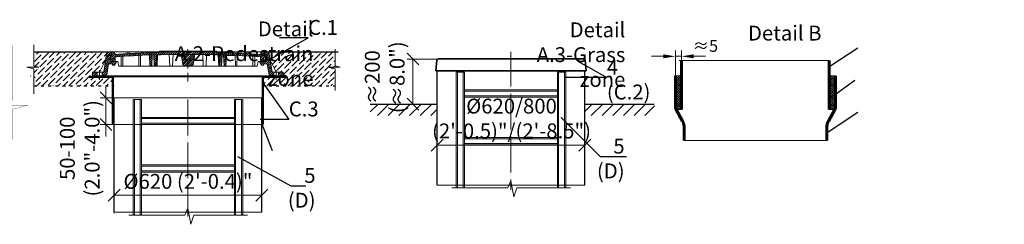
# Model space of a CAD drawing. Units: millimetres. Extents: x -3223 to 89305, y -36222 to 683.
# Drawn here: x 80415 to 84549, y -258 to 601 of the extents above; entities that cross this region are included whole.
import ezdxf
from ezdxf import colors
from ezdxf.entities.mleader import LeaderData, LeaderLine
from ezdxf.math import Vec2, Vec3

# ---------------------------------------------------------------- set-up
doc = ezdxf.new("R2010")
doc.units = ezdxf.units.MM
for name, pattern in [('ACAD_ISO03W100', [30, 12, -18]), ('ACAD_ISO10W100', [18, 12, -3, 0, -3]), ('CENTERX2', [101.6, 63.5, -12.7, 12.7, -12.7])]:
    doc.linetypes.add(name, pattern=pattern)
doc.layers.add('Бозовая комплектация', color=7, linetype='Continuous', lineweight=40)
doc.layers.add('К1', color=19, linetype='Continuous')
doc.layers.add('Т-РАМКА-ШТАМП', color=7, linetype='Continuous')
doc.styles.add('ГОСТ', font='isocpeur.ttf', dxfattribs={"width": 0.95, "oblique": 15})
doc.linetypes.add('зигзаг', pattern='A,0.00254,-5.08,[131,ltypeshp.shx,S=5.08,R=0,X=-5.08,Y=0],-10.16,[131,ltypeshp.shx,S=5.08,R=180,X=5.08,Y=0],-5.08', length=20.32254)
doc.dimstyles.new('ГОСТ', dxfattribs={"dimtxt": 2.5, "dimasz": 2, "dimexe": 1, "dimexo": 0, "dimgap": 0.5, "dimtad": 1, "dimdec": 0, "dimtxsty": 'ГОСТ', "dimcen": -2.5, "dimclrd": 7, "dimclre": 7, "dimclrt": 7, "dimadec": 0, "dimazin": 0, "dimtfac": 1, "dimtdec": 0, "dimtmove": 1, "dimatfit": 3, "dimldrblk": 'DOT', "dimfxl": 1, "dimtfill": 1, "dimlwd": 15, "dimlwe": 15, "dimarcsym": 1})
pattern_1 = [(45, (-133142.096, 18675.0124), (-4.49012806, 4.49012806), [])]
pattern_2 = [(45, (-133142.096, 18816.469), (-4.49012806, 4.49012806), [])]

# ---------------------------------------------------------------- blocks, each defined once
blk = doc.blocks.new('_Dot')
at = {"color": 0, "linetype": 'ByBlock', "lineweight": -2}
blk.add_line((-0.5, 0), (-1, 0), dxfattribs=at)
at = {"color": 0, "linetype": 'ByBlock', "const_width": 0.5}
blk.add_lwpolyline([(-0.25, 0, 1), (0.25, 0, 1)], format="xyb", close=True, dxfattribs=at)
blk = doc.blocks.new('A$C3D6C2CD6')
at = {"layer": 'К1', "linetype": 'Continuous', "lineweight": 20, "true_color": 0x636466}
h = blk.add_hatch(dxfattribs=at)
h.set_pattern_fill('ANSI31', color=251, scale=2, style=0)
h.set_pattern_definition(pattern_1)
h.paths.add_polyline_path([(400, 123.6), (278.4, 123.6), (277.6, 122, 0.003026), (223.2, 120.2), (222, 123.6), (216, 123.6), (214.7, 119.8, 0.003358), (154.4, 116.9), (152, 123.6), (146, 123.6), (143.4, 116.3, 0.002647), (96, 113.3), (89, 123.6), (77.5, 123.6), (82.5, 83.6), (94, 83.6), (95.1, 103.3, -0.017001), (400, 113.7)])
h.paths.add_polyline_path([(400, 126.6), (280, 126.6), (278.4, 123.6), (400, 123.6)])
h.paths.add_polyline_path([(520, 126.6), (400, 126.6), (400, 123.6), (521.6, 123.6)])
h.paths.add_polyline_path([(585.3, 119.8), (584, 123.6), (578, 123.6), (576.8, 120.2, 0.003026), (522.4, 122), (521.6, 123.6), (400, 123.6), (400, 113.7, -0.017001), (704.9, 103.3), (706, 83.6), (717.5, 83.6), (722.5, 123.6), (711, 123.6), (704, 113.3, 0.002647), (656.6, 116.3), (654, 123.6), (648, 123.6), (645.6, 116.9, 0.003358)])
h = blk.add_hatch(dxfattribs=at)
h.set_pattern_fill('ANSI31', color=251, scale=2, style=0)
h.set_pattern_definition(pattern_2)
h.paths.add_polyline_path([(76.4, 83.6), (73.1, 123.6), (70, 123.6), (60, 123.6), (46.3, 38.6), (39.4, 38.6), (39.4, 23.6), (54.6, 23.6, 0.36798), (59.5, 27.8), (66.9, 73.6), (83, 73.6), (83, 68.6), (93, 68.6), (100, 83.6)])
h.paths.add_polyline_path([(0, 38.6), (0, 23.6), (19.4, 23.6), (19.4, 38.6)])
h = blk.add_hatch(dxfattribs=at)
h.set_pattern_fill('ANSI31', color=251, scale=2, style=0)
h.set_pattern_definition(pattern_1)
h.paths.add_polyline_path([(250.1, 111.2, 0.000666), (238.2, 110.7), (240.2, 63.6), (248.2, 63.6)])
h = blk.add_hatch(dxfattribs=at)
h.set_pattern_fill('ANSI31', color=251, scale=2, style=0)
h.set_pattern_definition(pattern_1)
h.paths.add_polyline_path([(258.8, 63.6), (266.8, 63.6), (268.8, 111.7, 0.000669), (256.8, 111.4)])
h = blk.add_hatch(dxfattribs=at)
h.set_pattern_fill('ANSI31', color=251, scale=2, style=0)
h.set_pattern_definition(pattern_1)
h.paths.add_polyline_path([(380, 63.6), (400, 63.6), (400, 113.7, 0.001578), (371.7, 113.6)])
h.paths.add_polyline_path([(428.3, 113.6, 0.001578), (400, 113.7), (400, 63.6), (420, 63.6)])
h = blk.add_hatch(dxfattribs=at)
h.set_pattern_fill('ANSI31', color=251, scale=2, style=0)
h.set_pattern_definition(pattern_1)
h.paths.add_polyline_path([(543.2, 111.4, 0.000669), (531.2, 111.7), (533.2, 63.6), (541.2, 63.6)])
h = blk.add_hatch(dxfattribs=at)
h.set_pattern_fill('ANSI31', color=251, scale=2, style=0)
h.set_pattern_definition(pattern_1)
h.paths.add_polyline_path([(551.8, 63.6), (559.8, 63.6), (561.8, 110.7, 0.000666), (549.9, 111.2)])
h = blk.add_hatch(dxfattribs=at)
h.set_pattern_fill('ANSI31', color=251, scale=2, style=0)
h.set_pattern_definition(pattern_2)
h.paths.add_polyline_path([(740, 123.6), (726.9, 123.6), (723.6, 83.6), (700, 83.6), (707, 68.6), (717, 68.6), (717, 73.6), (733.1, 73.6), (740.5, 27.8, 0.36798), (745.4, 23.6), (760.6, 23.6), (760.6, 38.6), (753.7, 38.6)])
h.paths.add_polyline_path([(800, 23.6), (800, 38.6), (780.6, 38.6), (780.6, 23.6)])
at = {"layer": 'К1', "color": 251, "linetype": 'ACAD_ISO10W100', "lineweight": 20, "ltscale": 3, "true_color": 0x636466}
blk.add_line((400, 0), (400, 134.8), dxfattribs=at)
at = {"layer": 'К1', "color": 251, "linetype": 'Continuous', "lineweight": 20, "true_color": 0x636466}
for p, q in [((70, 123.6), (730, 123.6)), ((711, 123.6), (89, 123.6)), ((29.4, 47.7), (29.4, 6.7)), ((770.6, 47.7), (770.6, 6.7)), ((54.6, 23.6), (745.4, 23.6))]:
    blk.add_line(p, q, dxfattribs=at)
at = {"layer": 'Т-РАМКА-ШТАМП', "color": 251, "lineweight": 20, "true_color": 0x636466}
for p, q in [((280, 126.6), (277.6, 122)), ((280, 126.6), (520, 126.6)), ((520, 126.6), (522.4, 122)), ((54.3, 88.6), (29.4, 38.6)), ((46.3, 38.6), (60, 123.6)), ((73.1, 123.6), (60, 123.6)), ((76.4, 83.6), (73.1, 123.6)), ((100, 83.6), (76.4, 83.6)), ((89, 123.6), (77.5, 123.6)), ((77.5, 123.6), (82.5, 83.6)), ((82.5, 83.6), (105, 83.6)), ((96, 113.3), (89, 123.6)), ((100, 83.6), (93, 68.6)), ((94, 83.6), (95.1, 103.3)), ((110, 63.6), (105, 83.6)), ((119, 63.6), (119, 104.8)), ((127, 63.6), (127, 105.3)), ((143.4, 116.3), (146, 123.6)), ((146, 123.6), (152, 123.6)), ((154.4, 116.9), (152, 123.6)), ((194.3, 63.6), (193.2, 108.9)), ((200.3, 63.6), (201.5, 109.3)), ((214.7, 119.8), (216, 123.6)), ((216, 123.6), (222, 123.6)), ((223.2, 120.2), (222, 123.6)), ((240.2, 63.6), (238.2, 110.7)), ((248.2, 63.6), (250.1, 111.2)), ((258.8, 63.6), (256.8, 111.4)), ((266.8, 63.6), (268.8, 111.7)), ((270.8, 63.6), (272.8, 111.9)), ((323.8, 63.6), (321.7, 113)), ((335.8, 63.6), (337.8, 112.9)), ((380, 63.6), (371.7, 113.6)), ((420, 63.6), (428.3, 113.6)), ((464.2, 63.6), (462.2, 112.9)), ((476.2, 63.6), (478.3, 113)), ((529.2, 63.6), (527.2, 111.9)), ((533.2, 63.6), (531.2, 111.7)), ((541.2, 63.6), (543.2, 111.4)), ((551.8, 63.6), (549.9, 111.2)), ((559.8, 63.6), (561.8, 110.7)), ((576.8, 120.2), (578, 123.6)), ((584, 123.6), (578, 123.6)), ((585.3, 119.8), (584, 123.6)), ((599.7, 63.6), (598.5, 109.3)), ((605.7, 63.6), (606.8, 108.9)), ((645.6, 116.9), (648, 123.6)), ((654, 123.6), (648, 123.6)), ((656.6, 116.3), (654, 123.6)), ((673, 63.6), (673, 105.3)), ((681, 63.6), (681, 104.8)), ((690, 63.6), (695, 83.6)), ((717.5, 83.6), (695, 83.6)), ((700, 83.6), (723.6, 83.6)), ((700, 83.6), (707, 68.6)), ((704, 113.3), (711, 123.6)), ((706, 83.6), (704.9, 103.3)), ((722.5, 123.6), (711, 123.6)), ((722.5, 123.6), (717.5, 83.6)), ((723.6, 83.6), (726.9, 123.6)), ((726.9, 123.6), (740, 123.6)), ((753.7, 38.6), (740, 123.6)), ((745.7, 88.6), (770.6, 38.6)), ((59.5, 27.8), (66.9, 73.6)), ((83, 73.6), (66.9, 73.6)), ((83, 68.6), (83, 73.6)), ((83, 68.6), (93, 68.6)), ((110, 63.6), (690, 63.6)), ((127, 63.6), (119, 63.6)), ((200.3, 63.6), (194.3, 63.6)), ((248.2, 63.6), (240.2, 63.6)), ((270.8, 63.6), (258.8, 63.6)), ((380, 63.6), (420, 63.6)), ((464.2, 63.6), (476.2, 63.6)), ((529.2, 63.6), (541.2, 63.6)), ((551.8, 63.6), (559.8, 63.6)), ((599.7, 63.6), (605.7, 63.6)), ((673, 63.6), (681, 63.6)), ((717, 68.6), (707, 68.6)), ((717, 68.6), (717, 73.6)), ((717, 73.6), (733.1, 73.6)), ((740.5, 27.8), (733.1, 73.6)), ((46.3, 38.6), (0, 38.6)), ((0, 38.6), (0, 23.6)), ((54.6, 23.6), (0, 23.6)), ((19.4, 38.6), (19.4, 23.6)), ((39.4, 38.6), (39.4, 23.6)), ((745.4, 23.6), (800, 23.6)), ((753.7, 38.6), (800, 38.6)), ((760.6, 38.6), (760.6, 23.6)), ((780.6, 38.6), (780.6, 23.6)), ((800, 38.6), (800, 23.6))]:
    blk.add_line(p, q, dxfattribs=at)
for centre, radius, start, end in [((400, -4374.2), 4487.8, 86.1041, 93.8959), ((400, -4368.9), 4492.5, 93.274, 93.8805), ((400, -4368.9), 4492.5, 92.3643, 93.134), ((400, -4368.9), 4492.5, 91.5615, 92.2549), ((400, -4368.9), 4492.5, 87.7451, 88.4385), ((400, -4368.9), 4492.5, 86.866, 87.6357), ((400, -4368.9), 4492.5, 86.1195, 86.726), ((54.6, 28.6), 5, 270, 350.8104), ((745.4, 28.6), 5, 189.1896, 270)]:
    blk.add_arc(centre, radius, start, end, dxfattribs=at)
blk = doc.blocks.new('A$C67275D4F')
at = {"layer": 'К1', "color": 251, "linetype": 'Continuous', "lineweight": 50, "true_color": 0x636466}
for p, q in [((0, 200), (100, 200)), ((730, 200), (830, 200)), ((730, 200), (730, 185))]:
    blk.add_line(p, q, dxfattribs=at)
at = {"layer": 'К1', "color": 251, "linetype": 'Continuous', "lineweight": 15, "true_color": 0x636466}
for p, q in [((100, 200), (730, 200)), ((100, 0), (730, 0))]:
    blk.add_line(p, q, dxfattribs=at)
at = {"layer": 'Т-РАМКА-ШТАМП', "color": 251, "lineweight": 50, "true_color": 0x636466}
for p, q in [((100, 200), (100, 0)), ((100, 200), (100, 0)), ((730, 200), (730, 0)), ((730, 200), (730, 0))]:
    blk.add_line(p, q, dxfattribs=at)
blk = doc.blocks.new('_Oblique')
at = {"color": 0, "linetype": 'ByBlock', "lineweight": -2}
blk.add_line((-0.5, -0.5), (0.5, 0.5), dxfattribs=at)
blk = doc.blocks.new('*D45')
at = {"color": 7, "linetype": 'Continuous', "lineweight": 15, "transparency": 16777216}
for p, q in [((80811.5, -211.4), (80811.5, -110.8)), ((81431.5, -184.3), (81431.5, -110.8)), ((80811.5, -135.8), (81431.5, -135.8))]:
    blk.add_line(p, q, dxfattribs=at)
at = {"layer": 'Defpoints', "color": 0, "linetype": 'Continuous', "lineweight": 15, "transparency": 16777216}
for p in [(81431.5, -135.8), (81431.5, -184.3), (80811.5, -211.4)]:
    blk.add_point(p, dxfattribs=at)
at = {"color": 7, "linetype": 'Continuous', "lineweight": 15, "transparency": 16777216, "xscale": 50, "yscale": 50, "zscale": 50, "rotation": 180}
blk.add_blockref('_Oblique', (80811.5, -135.8), dxfattribs=at)
at = {"color": 7, "linetype": 'Continuous', "lineweight": 15, "transparency": 16777216, "xscale": 50, "yscale": 50, "zscale": 50}
blk.add_blockref('_Oblique', (81431.5, -135.8), dxfattribs=at)
at = {"color": 7, "linetype": 'Continuous', "lineweight": 15, "transparency": 16777216, "insert": (81121.5, -85.8), "char_height": 62.5, "attachment_point": 5, "style": 'ГОСТ', "bg_fill": 3, "box_fill_scale": 1.1, "bg_fill_color": 256, "bg_fill_true_color": 13158600, "bg_fill_transparency": 0}
blk.add_mtext('%%C620 (2\'-0.4)"', dxfattribs=at)
blk = doc.blocks.new('*D46')
at = {"color": 7, "linetype": 'Continuous', "lineweight": 15, "transparency": 16777216}
for p, q in [((80777.5, 272.9), (80777.5, 322.9)), ((80836.4, 272.9), (80752.5, 272.9)), ((80836.4, 161.2), (80752.5, 161.2)), ((80777.5, 161.2), (80777.5, 111.2))]:
    blk.add_line(p, q, dxfattribs=at)
at = {"layer": 'Defpoints', "color": 0, "linetype": 'Continuous', "lineweight": 15, "transparency": 16777216}
for p in [(80836.4, 272.9), (80836.4, 161.2)]:
    blk.add_point(p, dxfattribs=at)
at = {"color": 7, "linetype": 'Continuous', "lineweight": 15, "transparency": 16777216, "insert": (80675.4, 61.2), "char_height": 62.5, "attachment_point": 5, "rotation": 90, "style": 'ГОСТ', "bg_fill": 3, "box_fill_scale": 1.1, "bg_fill_color": 256, "bg_fill_true_color": 13158600, "bg_fill_transparency": 0}
blk.add_mtext('50-100\\P(2.0"-4.0")', dxfattribs=at)
at = {"color": 7, "linetype": 'Continuous', "lineweight": 15, "transparency": 16777216}
blk.add_line((80777.5, 272.9), (80777.5, 161.2), dxfattribs=at)
at = {"layer": 'Defpoints', "color": 0, "linetype": 'Continuous', "lineweight": 15, "transparency": 16777216}
blk.add_point((80777.5, 161.2), dxfattribs=at)
at = {"color": 7, "linetype": 'Continuous', "lineweight": 15, "transparency": 16777216, "xscale": 50, "yscale": 50, "zscale": 50}
for p, rotation in [((80777.5, 272.9), 270), ((80777.5, 161.2), 90)]:
    blk.add_blockref('_Oblique', p, dxfattribs=dict(at, rotation=rotation))
blk = doc.blocks.new('A$C3ed7f883')
at = {"color": 251, "linetype": 'Continuous', "lineweight": 20, "true_color": 0x636466}
for p, q in [((17.8, 38.3), (17.8, 523.4)), ((17.8, 523.4), (22.8, 523.4)), ((47.8, 523.4), (22.8, 523.4)), ((22.8, 523.4), (22.8, 38.3)), ((47.8, 38.3), (47.8, 523.4)), ((47.8, 523.4), (52.8, 523.4)), ((52.8, 523.4), (52.8, 328.4)), ((442.8, 328.4), (442.8, 523.4)), ((442.8, 523.4), (447.8, 523.4)), ((447.8, 523.4), (447.8, 38.3)), ((472.8, 523.4), (447.8, 523.4)), ((472.8, 38.3), (472.8, 523.4)), ((472.8, 523.4), (477.8, 523.4)), ((477.8, 523.4), (477.8, 38.3)), ((52.8, 449.1), (442.8, 449.1)), ((442.8, 444.1), (52.8, 444.1)), ((52.8, 429.1), (52.8, 409.1)), ((52.8, 424.1), (442.8, 424.1)), ((442.8, 419.1), (52.8, 419.1)), ((442.8, 409.1), (442.8, 429.1)), ((52.8, 409.1), (52.8, 129.1)), ((442.8, 129.1), (442.8, 409.1)), ((52.8, 249.1), (442.8, 249.1)), ((442.8, 244.1), (52.8, 244.1)), ((52.8, 224.1), (442.8, 224.1)), ((442.8, 219.1), (52.8, 219.1)), ((52.8, 149.1), (52.8, 129.1)), ((52.8, 129.1), (52.8, 38.3)), ((442.8, 129.1), (442.8, 149.1)), ((442.8, 38.3), (442.8, 129.1)), ((52.8, 38.3), (52.8, 44.1))]:
    blk.add_line(p, q, dxfattribs=at)
at = {"color": 251, "linetype": 'ACAD_ISO10W100', "lineweight": 20, "ltscale": 5, "true_color": 0x636466}
blk.add_line((247.8, 523.4), (247.8, 67.1), dxfattribs=at)
at = {"color": 251, "lineweight": 20, "ltscale": 50, "true_color": 0x636466}
blk.add_lwpolyline([(0, 38.3), (234.5, 38.3), (247.8, 67.1), (259.5, 0), (272.2, 38.3), (498.1, 38.3)], dxfattribs=at)
blk = doc.blocks.new('*D47')
at = {"color": 7, "linetype": 'Continuous', "lineweight": 15, "transparency": 16777216}
for p, q in [((82167.8, 343.6), (82167.8, 49.7)), ((82787.8, 370.7), (82787.8, 49.7)), ((82167.8, 74.7), (82787.8, 74.7))]:
    blk.add_line(p, q, dxfattribs=at)
at = {"layer": 'Defpoints', "color": 0, "linetype": 'Continuous', "lineweight": 15, "transparency": 16777216}
for p in [(82167.8, 343.6), (82787.8, 370.7)]:
    blk.add_point(p, dxfattribs=at)
at = {"color": 7, "linetype": 'Continuous', "lineweight": 15, "transparency": 16777216, "insert": (82480.1, 178.1), "char_height": 62.5, "attachment_point": 5, "style": 'ГОСТ', "bg_fill": 3, "box_fill_scale": 1.1, "bg_fill_color": 256, "bg_fill_true_color": 13158600, "bg_fill_transparency": 0}
blk.add_mtext('%%C620/800\\P(2\'-0.5)"/(2\'-8.5")', dxfattribs=at)
at = {"layer": 'Defpoints', "color": 0, "linetype": 'Continuous', "lineweight": 15, "transparency": 16777216}
blk.add_point((82787.8, 74.7), dxfattribs=at)
at = {"color": 7, "linetype": 'Continuous', "lineweight": 15, "transparency": 16777216, "xscale": 50, "yscale": 50, "zscale": 50, "rotation": 180}
blk.add_blockref('_Oblique', (82167.8, 74.7), dxfattribs=at)
at = {"color": 7, "linetype": 'Continuous', "lineweight": 15, "transparency": 16777216, "xscale": 50, "yscale": 50, "zscale": 50}
blk.add_blockref('_Oblique', (82787.8, 74.7), dxfattribs=at)
blk = doc.blocks.new('*D48')
at = {"color": 7, "linetype": 'Continuous', "lineweight": 15, "transparency": 16777216}
for p, q in [((82209.8, 436), (82041.3, 436)), ((82066.3, 436), (82066.3, 246.9)), ((82125.2, 246.9), (82041.3, 246.9))]:
    blk.add_line(p, q, dxfattribs=at)
at = {"layer": 'Defpoints', "color": 0, "linetype": 'Continuous', "lineweight": 15, "transparency": 16777216}
for p in [(82209.8, 436), (82125.2, 246.9)]:
    blk.add_point(p, dxfattribs=at)
at = {"color": 7, "linetype": 'Continuous', "lineweight": 15, "transparency": 16777216, "insert": (81955.8, 359.4), "char_height": 62.5, "attachment_point": 5, "rotation": 90, "style": 'ГОСТ', "bg_fill": 3, "box_fill_scale": 1.1, "bg_fill_color": 256, "bg_fill_true_color": 13158600, "bg_fill_transparency": 0}
blk.add_mtext('≈200\\P(≈8.0")', dxfattribs=at)
at = {"layer": 'Defpoints', "color": 0, "linetype": 'Continuous', "lineweight": 15, "transparency": 16777216}
blk.add_point((82066.3, 246.9), dxfattribs=at)
at = {"color": 7, "linetype": 'Continuous', "lineweight": 15, "transparency": 16777216, "xscale": 50, "yscale": 50, "zscale": 50}
for p, rotation in [((82066.3, 436), 90), ((82066.3, 246.9), 270)]:
    blk.add_blockref('_Oblique', p, dxfattribs=dict(at, rotation=rotation))
blk = doc.blocks.new('Кришка склопластикова')
at = {"color": 251, "linetype": 'Continuous', "lineweight": 35, "true_color": 0x636466}
for p, q in [((-315, 0), (-311.5, 44.6)), ((-305.8, 49.6), (-311.5, 44.6)), ((-305.8, 49.6), (305.8, 49.6)), ((305.8, 49.6), (311.5, 44.6)), ((315, 0), (311.5, 44.6)), ((-315, 0), (315, 0))]:
    blk.add_line(p, q, dxfattribs=at)
at = {"color": 7, "lineweight": 30, "ltscale": 50, "style": 'ГОСТ', "oblique": 15, "width": 0.95, "flags": 1}
blk.add_attdef('EN', (113, 81.5), '', height=50, dxfattribs=at)
blk = doc.blocks.new('*D49')
at = {"color": 7, "linetype": 'Continuous', "lineweight": 15, "transparency": 16777216}
for p, q in [((83168.1, 364.9), (83168.1, 472.3)), ((83194.3, 364.9), (83194.3, 472.3)), ((83118.1, 447.3), (83068.1, 447.3)), ((83168.1, 447.3), (83194.3, 447.3)), ((83244.3, 447.3), (83294.3, 447.3))]:
    blk.add_line(p, q, dxfattribs=at)
blk.add_solid([(83118.1, 455.6), (83118.1, 438.9), (83168.1, 447.3)], dxfattribs=at)
at = {"layer": 'Defpoints', "color": 0, "linetype": 'Continuous', "lineweight": 15, "transparency": 16777216}
for p in [(83194.3, 447.3), (83168.1, 364.9), (83194.3, 364.9)]:
    blk.add_point(p, dxfattribs=at)
at = {"color": 7, "linetype": 'Continuous', "lineweight": 15, "transparency": 16777216, "insert": (83294.3, 484.8), "char_height": 50, "attachment_point": 5, "style": 'ГОСТ', "bg_fill": 3, "box_fill_scale": 1.1, "bg_fill_color": 256, "bg_fill_true_color": 13158600, "bg_fill_transparency": 0}
blk.add_mtext('≈5', dxfattribs=at)
at = {"color": 7, "linetype": 'Continuous', "lineweight": 15, "transparency": 16777216}
blk.add_solid([(83244.3, 455.6), (83244.3, 438.9), (83194.3, 447.3)], dxfattribs=at)

msp = doc.modelspace()

# ---------------------------------------------------------------- hatches: boundary and pattern name
at = {"linetype": 'зигзаг', "lineweight": 15, "ltscale": 20, "true_color": 0xa953a0}
h = msp.add_hatch(dxfattribs=at)
h.set_pattern_fill('ANGLE', color=215, angle=45)
h.set_pattern_definition([(45, (-11378.873, 899.821), (-4.93914087, 4.93914087), [5.08, -1.905]), (135, (-11378.873, 899.821), (-4.93914087, -4.93914087), [5.08, -1.905])])
h.paths.add_polyline_path([(83840.4, 364.9), (83814.3, 364.9), (83814.3, 223.5), (83837.4, 223.5), (83840.4, 237.7)])
at = {"layer": 'Бозовая комплектация', "lineweight": 15, "ltscale": 20, "true_color": 0x636466}
h = msp.add_hatch(dxfattribs=at)
h.set_pattern_fill('ANSI31', color=251, scale=10)
h.set_pattern_definition([(45, (-3025.686, 1556.056), (-22.45064, 22.45064), [])])
h.paths.add_polyline_path([(82167.8, 198.6), (82167.8, 246.9), (81887.2, 246.9), (81887.2, 198.6)])
h.paths.add_polyline_path([(83080.2, 198.6), (83080.2, 246.9), (82787.8, 246.9), (82787.8, 198.6), (82835.6, 198.6)])

# ---------------------------------------------------------------- linework, layer by layer
at = {"color": 250, "lineweight": 15}
for p, q in [((80475.1, 495.4), (80475.1, 407.1)), ((81739.4, 477.5), (81739.4, 407.1)), ((80495.7, 402.4), (80445.3, 402.4)), ((80445.3, 402.4), (80475.1, 395.5)), ((80475.1, 407.1), (80495.7, 402.4)), ((80475.1, 395.5), (80475.1, 289.8)), ((81760, 402.4), (81709.7, 402.4)), ((81709.7, 402.4), (81739.4, 395.5)), ((81739.4, 407.1), (81760, 402.4)), ((81739.4, 395.5), (81739.4, 304.1))]:
    msp.add_line(p, q, dxfattribs=at)
at = {"color": 252, "linetype": 'Continuous', "lineweight": 30, "ltscale": 20, "true_color": 0x939598}
for p, q in [((80475.1, 465.7), (80781.5, 465.7)), ((81461.5, 465.7), (81752.9, 465.7))]:
    msp.add_line(p, q, dxfattribs=at)
at = {"color": 7, "linetype": 'ACAD_ISO10W100', "lineweight": 15, "ltscale": 10}
for p, q in [((82477.8, 466.4), (82477.8, -113)), ((81121.5, 254.9), (81121.5, -226.6))]:
    msp.add_line(p, q, dxfattribs=at)
at = {"color": 7, "linetype": 'Continuous', "lineweight": 30}
for p, q in [((82167.8, -93.9), (82167.8, 386.5)), ((82787.8, -93.9), (82787.8, 386.5)), ((82787.8, 186.5), (82787.8, 311.5)), ((80811.5, -207.5), (80811.5, 272.9)), ((81431.5, -207.5), (81431.5, 272.9)), ((81431.5, 72.8), (81431.5, 197.8))]:
    msp.add_line(p, q, dxfattribs=at)
at = {"color": 251, "linetype": 'Continuous', "lineweight": 13, "true_color": 0x636466}
msp.add_line((83814.3, 364.9), (83840.4, 364.9), dxfattribs=at)
msp.add_line((83814.3, 364.9), (83840.4, 364.9), dxfattribs=at)
at = {"color": 251, "linetype": 'ACAD_ISO03W100', "lineweight": 30, "true_color": 0x636466}
msp.add_line((81431.5, 322.9), (81739.4, 322.9), dxfattribs=at)
at = {"color": 219, "linetype": 'зигзаг', "lineweight": 30, "true_color": 0x642165}
msp.add_line((81433.8, 272.9), (81433.8, 161.2), dxfattribs=at)
at = {"color": 251, "linetype": 'Continuous', "lineweight": 30, "ltscale": 20, "true_color": 0x636466}
for p, q in [((81887.2, 246.9), (82167.8, 246.9)), ((82787.8, 246.9), (83079.2, 246.9))]:
    msp.add_line(p, q, dxfattribs=at)
at = {"color": 251, "lineweight": 15, "ltscale": 20, "true_color": 0x636466}
msp.add_line((83204.3, 93.3), (83804.3, 93.3), dxfattribs=at)
at = {"color": 250, "linetype": 'Continuous', "lineweight": 15, "ltscale": 20}
for points in [[(82167.8, 386.5), (82787.8, 386.5), (82787.8, -93.9), (82167.8, -93.9)], [(80811.5, 272.9), (81431.5, 272.9), (81431.5, -207.5), (80811.5, -207.5)]]:
    msp.add_lwpolyline(points, close=True, dxfattribs=at)
at = {"color": 219, "lineweight": 15, "ltscale": 20, "true_color": 0x642165}
msp.add_lwpolyline([(83840.4, 364.9), (83814.3, 364.9), (83814.3, 223.5), (83837.4, 223.5), (83840.4, 237.7)], close=True, dxfattribs=at)
at = {"layer": 'Бозовая комплектация', "color": 251, "lineweight": 15, "ltscale": 20, "true_color": 0x636466, "const_width": 1}
msp.add_lwpolyline([(80385, 492), (80385, 262.6), (80327.5, 242.4), (80448, 242.2), (80385, 224.7), (80385, 98.5)], dxfattribs=at)
at = {"layer": 'Т-РАМКА-ШТАМП', "color": 251, "lineweight": 60, "true_color": 0x636466}
for p, q in [((83814.3, 223.5), (83814.3, 430.4)), ((83840.4, 237.7), (83840.4, 364.9)), ((83171.1, 223.5), (83197.7, 175.2)), ((83837.4, 223.5), (83810.8, 175.2)), ((83204.3, 93.3), (83204.3, 154.9)), ((83804.3, 93.3), (83804.3, 154.9))]:
    msp.add_line(p, q, dxfattribs=at)
for centre, start, end in [((83203.1, 237.7), 180, 204.0172), ((83805.4, 237.7), 335.9828, 0), ((83169.3, 154.9), 0, 35.5623), ((83839.3, 154.9), 144.4377, 180)]:
    msp.add_arc(centre, 35, start, end, dxfattribs=at)

# ---------------------------------------------------------------- block references
at = {"color": 1, "linetype": 'Continuous', "lineweight": 15}
msp.add_blockref('A$C3D6C2CD6', (80721.5, 342), dxfattribs=at)
at = {"color": 5, "linetype": 'CENTERX2', "lineweight": 15}
msp.add_blockref('A$C67275D4F', (80706.5, 161.2), dxfattribs=at)

# ---------------------------------------------------------------- texts
at = {"color": 7, "linetype": 'Continuous', "lineweight": 15, "ltscale": 20, "char_height": 62.5, "attachment_point": 3, "style": 'ГОСТ'}
for s, width, heights, insert in [('\\pi-187.5,l312.5,t312.5;Detail А.2-Pedestrain zone', 1254.123, [435.8], (81648.5, 593.9)), ('\\pi-187.5,l312.5,t312.5;Detail А.3-Grass zone', 1200.95, [208.6], (82958, 589.8)), ('Detail B', 500.916, [0], (83781.7, 576.1))]:
    msp.add_mtext_dynamic_manual_height_columns(s, width=width, gutter_width=15.6, heights=heights, dxfattribs=dict(at, insert=insert))

# ---------------------------------------------------------------- leaders
at = {"color": 250, "linetype": 'Continuous', "lineweight": 15}
ml = msp.add_multileader_mtext('Standard', dxfattribs=at)
ml.set_content('С.1', color=7, style='ГОСТ')
ml.set_leader_properties()
ml.set_arrow_properties(name='DOT')
ml.build(insert=Vec2(0, 0))
ml.multileader.update_dxf_attribs({"text_left_attachment_type": 6, "text_right_attachment_type": 6, "dogleg_length": 0, "arrow_head_size": 2, "scale": 25})
ctx = ml.context
ctx.base_point, ctx.scale, ctx.char_height, ctx.arrow_head_size, ctx.landing_gap_size, ctx.plane_origin = Vec3(81626, 525), 25, 62.5, 2, 0, Vec3(81516.9, 564)
ctx.left_attachment, ctx.right_attachment = 6, 6
notes = []
notes.append((ctx, [(0, (1, 1, 0), (81626, 525), (1, 0), 0, [(0, [(81458.3, 430.1)], 0, [])])]))
ctx.mtext.insert, ctx.mtext.width, ctx.mtext.defined_height, ctx.mtext.flow_direction = Vec3(81626, 600), 94.65, 72.5, 5
ml = msp.add_multileader_mtext('Standard', dxfattribs=at)
ml.set_content('С.1', color=7, style='ГОСТ')
ml.set_leader_properties()
ml.set_arrow_properties(name='DOT')
ml.build(insert=Vec2(0, 0))
ml.multileader.update_dxf_attribs({"text_left_attachment_type": 6, "text_right_attachment_type": 6, "dogleg_length": 0, "arrow_head_size": 2, "scale": 25})
ctx = ml.context
ctx.base_point, ctx.scale, ctx.char_height, ctx.arrow_head_size, ctx.landing_gap_size, ctx.plane_origin = Vec3(80243.4, 492.2), 25, 62.5, 2, 0, Vec3(80174.3, 564)
ctx.left_attachment, ctx.right_attachment = 6, 6
notes.append((ctx, [(0, (1, 1, 0), (80243.4, 492.2), (1, 0), 0, [(0, [(80115.7, 430.1)], 0, [])])]))
ctx.mtext.insert, ctx.mtext.width, ctx.mtext.defined_height, ctx.mtext.flow_direction = Vec3(80243.4, 567.2), 167.588, 59.8, 5
ml = msp.add_multileader_mtext('Standard', dxfattribs=at)
ml.set_content('', color=7, style='ГОСТ')
ml.set_leader_properties()
ml.set_arrow_properties(name='DOT')
ml.build(insert=Vec2(0, 0))
ml.multileader.update_dxf_attribs({"text_left_attachment_type": 6, "text_right_attachment_type": 6, "dogleg_length": 0, "arrow_head_size": 2, "scale": 25})
ctx = ml.context
ctx.base_point, ctx.scale, ctx.char_height, ctx.arrow_head_size, ctx.landing_gap_size, ctx.plane_origin = Vec3(83934.4, 482.6), 25, 62.5, 2, 0, Vec3(83771, 485.3)
ctx.left_attachment, ctx.right_attachment = 6, 6
notes.append((ctx, [(0, (1, 1, 0), (83934.4, 482.6), (1, 0), 0, [(0, [(83814.3, 405.1)], 0, [])])]))
ctx.mtext.insert, ctx.mtext.width, ctx.mtext.defined_height, ctx.mtext.flow_direction = Vec3(83934.4, 563.8), 511.652, 218.2, 5
ml = msp.add_multileader_mtext('Standard', dxfattribs=at)
ml.set_content('4\\P(С.2)', color=7, style='ГОСТ')
ml.set_leader_properties()
ml.set_arrow_properties(name='DOT')
ml.build(insert=Vec2(0, 0))
ml.multileader.update_dxf_attribs({"text_left_attachment_type": 6, "text_right_attachment_type": 6, "dogleg_length": 0, "arrow_head_size": 2, "scale": 25})
ctx = ml.context
ctx.base_point, ctx.scale, ctx.char_height, ctx.arrow_head_size, ctx.landing_gap_size, ctx.plane_origin = Vec3(82880.3, 358), 25, 62.5, 2, 0, Vec3(82815.5, 609.5)
ctx.left_attachment, ctx.right_attachment = 6, 6
notes.append((ctx, [(0, (1, 1, 0), (82880.3, 358), (1, 0), 0, [(0, [(82756.9, 427.8)], 0, [])])]))
ctx.mtext.insert, ctx.mtext.width, ctx.mtext.flow_direction = Vec3(82880.3, 433), 257.009, 5
ml = msp.add_multileader_mtext('Standard', dxfattribs=at)
ml.set_content('', color=7, style='ГОСТ')
ml.set_leader_properties()
ml.set_arrow_properties(name='DOT')
ml.build(insert=Vec2(0, 0))
ml.multileader.update_dxf_attribs({"text_left_attachment_type": 6, "text_right_attachment_type": 6, "dogleg_length": 0, "arrow_head_size": 2, "scale": 25})
ctx = ml.context
ctx.base_point, ctx.scale, ctx.char_height, ctx.arrow_head_size, ctx.landing_gap_size, ctx.plane_origin = Vec3(83921.9, 347.3), 25, 62.5, 2, 0, Vec3(83955.2, 617.2)
ctx.left_attachment, ctx.right_attachment = 6, 6
notes.append((ctx, [(0, (1, 1, 0), (83921.9, 347.3), (1, 0), 0, [(0, [(83823.1, 275.9)], 0, [])])]))
ctx.mtext.insert, ctx.mtext.width, ctx.mtext.flow_direction = Vec3(83921.9, 428.5), 3, 5
ml = msp.add_multileader_mtext('Standard', dxfattribs=at)
ml.set_content('С.3', color=7, style='ГОСТ')
ml.set_leader_properties()
ml.set_arrow_properties(name='DOT')
ml.build(insert=Vec2(0, 0))
ml.multileader.update_dxf_attribs({"text_left_attachment_type": 6, "text_right_attachment_type": 6, "dogleg_length": 0, "arrow_head_size": 2, "scale": 25})
ctx = ml.context
ctx.base_point, ctx.scale, ctx.char_height, ctx.arrow_head_size, ctx.landing_gap_size, ctx.plane_origin = Vec3(81544.8, 182.7), 25, 62.5, 2, 0, Vec3(81516.9, 518.4)
ctx.left_attachment, ctx.right_attachment = 6, 6
notes.append((ctx, [(0, (1, 1, 0), (81544.8, 182.7), (1, 0), 0, [(0, [(81436.5, 336.7)], 0, [])])]))
ctx.mtext.insert, ctx.mtext.width, ctx.mtext.defined_height, ctx.mtext.flow_direction = Vec3(81544.8, 257.7), 92.179, 218.4, 5
ml = msp.add_multileader_mtext('Standard', dxfattribs=at)
ml.set_content('С.3', color=7, style='ГОСТ')
ml.set_leader_properties()
ml.set_arrow_properties(name='DOT')
ml.build(insert=Vec2(0, 0))
ml.multileader.update_dxf_attribs({"text_left_attachment_type": 6, "text_right_attachment_type": 6, "dogleg_length": 0, "arrow_head_size": 2, "scale": 25})
ctx = ml.context
ctx.base_point, ctx.scale, ctx.char_height, ctx.arrow_head_size, ctx.landing_gap_size, ctx.plane_origin = Vec3(80141.1, 67.6), 25, 62.5, 2, 0, Vec3(80108, 475.9)
ctx.left_attachment, ctx.right_attachment = 6, 6
notes.append((ctx, [(0, (1, 1, 0), (80141.1, 67.6), (1, 0), 0, [(0, [(80092.3, 294.1)], 0, [])])]))
ctx.mtext.insert, ctx.mtext.width, ctx.mtext.defined_height, ctx.mtext.flow_direction = Vec3(80141.1, 142.6), 167.789, 218.4, 5
ml = msp.add_multileader_mtext('Standard', dxfattribs=at)
ml.set_content('', color=7, style='ГОСТ')
ml.set_leader_properties()
ml.set_arrow_properties(name='DOT')
ml.build(insert=Vec2(0, 0))
ml.multileader.update_dxf_attribs({"text_left_attachment_type": 6, "text_right_attachment_type": 6, "dogleg_length": 0, "arrow_head_size": 2, "scale": 25})
ctx = ml.context
ctx.base_point, ctx.scale, ctx.char_height, ctx.arrow_head_size, ctx.landing_gap_size, ctx.plane_origin = Vec3(83934.4, 213.1), 25, 62.5, 2, 0, Vec3(83771, 316.4)
ctx.left_attachment, ctx.right_attachment = 6, 6
notes.append((ctx, [(0, (1, 1, 0), (83934.4, 213.1), (1, 0), 0, [(0, [(83804.3, 126.6)], 0, [])])]))
ctx.mtext.insert, ctx.mtext.width, ctx.mtext.flow_direction = Vec3(83934.4, 294.4), 249.085, 5
ml = msp.add_multileader_mtext('Standard', dxfattribs=at)
ml.set_content('', color=7, style='ГОСТ')
ml.set_leader_properties()
ml.set_arrow_properties(name='DOT')
ml.build(insert=Vec2(0, 0))
ml.multileader.update_dxf_attribs({"text_left_attachment_type": 6, "text_right_attachment_type": 6, "dogleg_length": 0, "arrow_head_size": 2, "scale": 25})
ctx = ml.context
ctx.base_point, ctx.scale, ctx.char_height, ctx.arrow_head_size, ctx.landing_gap_size, ctx.plane_origin = Vec3(81475.7, 51.3), 25, 62.5, 2, 0, Vec3(80557.2, 250.8)
ctx.left_attachment, ctx.right_attachment = 6, 6
notes.append((ctx, [(0, (1, 1, 0), (81475.7, 51.3), (1, 0), 0, [(0, [(81432.4, 161.8)], 0, [])])]))
ctx.mtext.insert, ctx.mtext.defined_height, ctx.mtext.flow_direction = Vec3(81475.7, 132.5), 66, 5
for ctx, leaders in notes:
    for number, flags, end, landing, length, lines in leaders:
        leader = LeaderData()
        leader.index, (leader.has_last_leader_line, leader.has_dogleg_vector, leader.attachment_direction) = number, flags
        leader.last_leader_point, leader.dogleg_vector, leader.dogleg_length = Vec3(end), Vec3(landing), length
        for number, points, colour, breaks in lines:
            line = LeaderLine()
            line.index, line.vertices, line.color, line.breaks = number, Vec3.list(points), colors.encode_raw_color(colour), breaks
            leader.lines.append(line)
        ctx.leaders.append(leader)

# ---------------------------------------------------------------- next in the draw order: dimensions: what is measured, and where the dimension line sits
at = {"color": 1, "linetype": 'Continuous', "lineweight": 15}
dim = msp.add_linear_dim(base=(82066.3, 246.9), p1=(82209.8, 436), p2=(82125.2, 246.9), angle=90, text='≈200\\P(≈8.0")', dimstyle='ГОСТ', override={"dimscale": 0, "dimblk1": 'Oblique', "dimblk2": 'Oblique', "dimsah": 1}, dxfattribs=at)
dim.commit()
dim.dimension.update_dxf_attribs({"geometry": '*D48', "text_midpoint": (82057.9, 359.4), "dimtype": 160})
at = {"color": 116, "linetype": 'Continuous', "lineweight": 15, "true_color": 0x136734}
dim = msp.add_linear_dim(base=(83194.3, 447.3), p1=(83168.1, 364.9), p2=(83194.3, 364.9), text='≈5', dimstyle='ГОСТ', override={"dimscale": 0, "dimtxt": 2}, dxfattribs=at)
dim.commit()
dim.dimension.update_dxf_attribs({"geometry": '*D49', "text_midpoint": (83294.3, 447.3), "dimtype": 160})
at = {"color": 1, "linetype": 'Continuous', "lineweight": 15}
dim = msp.add_linear_dim(base=(81431.5, -135.8), p1=(80811.5, -211.4), p2=(81431.5, -184.3), text='%%C<> (2\'-0.4)"', dimstyle='ГОСТ', override={"dimscale": 0, "dimblk1": 'Oblique', "dimblk2": 'Oblique', "dimsah": 1, "dimtix": 0, "dimtofl": 1, "dimtmove": 1, "dimatfit": 3}, dxfattribs=at)
dim.commit()
dim.dimension.update_dxf_attribs({"geometry": '*D45', "text_midpoint": (81121.5, -85.8)})

# ---------------------------------------------------------------- next in the draw order: hatches: boundary and pattern name
at = {"linetype": 'зигзаг', "lineweight": 15, "ltscale": 20, "true_color": 0xa953a0}
h = msp.add_hatch(dxfattribs=at)
h.set_pattern_fill('ANGLE', color=215, angle=45)
h.set_pattern_definition([(45, (-11467.519, 899.821), (-4.93914087, 4.93914087), [5.08, -1.905]), (135, (-11467.519, 899.821), (-4.93914087, -4.93914087), [5.08, -1.905])])
h.paths.add_polyline_path([(83168.1, 364.9), (83194.3, 364.9), (83194.3, 223.5), (83171.1, 223.5), (83168.1, 237.7)])

# ---------------------------------------------------------------- next in the draw order: linework, layer by layer
at = {"color": 251, "lineweight": 15, "ltscale": 20, "true_color": 0x636466}
msp.add_line((83184.3, 430.4), (83814.3, 430.4), dxfattribs=at)
at = {"color": 251, "linetype": 'Continuous', "lineweight": 13, "true_color": 0x636466}
msp.add_line((83194.3, 364.9), (83168.1, 364.9), dxfattribs=at)
at = {"color": 219, "lineweight": 15, "ltscale": 20, "true_color": 0x642165}
msp.add_lwpolyline([(83168.1, 364.9), (83194.3, 364.9), (83194.3, 223.5), (83171.1, 223.5), (83168.1, 237.7)], close=True, dxfattribs=at)
at = {"layer": 'Т-РАМКА-ШТАМП', "color": 251, "lineweight": 60, "true_color": 0x636466}
for p, q in [((83194.3, 223.5), (83194.3, 430.4)), ((83168.1, 237.7), (83168.1, 364.9))]:
    msp.add_line(p, q, dxfattribs=at)

# ---------------------------------------------------------------- next in the draw order: block references
at = {"color": 250, "lineweight": 15, "ltscale": 20}
for name, p in [('Кришка склопластикова', (82477.8, 386.5)), ('A$C3ed7f883', (82229.9, -142.9)), ('A$C3ed7f883', (80873.7, -258))]:
    msp.add_blockref(name, p, dxfattribs=at)

# ---------------------------------------------------------------- next in the draw order: dimensions: what is measured, and where the dimension line sits
at = {"color": 1, "linetype": 'Continuous', "lineweight": 15}
dim = msp.add_linear_dim(base=(80777.5, 161.2), p1=(80836.4, 272.9), p2=(80836.4, 161.2), angle=90, text='50-100\\P(2.0"-4.0")', dimstyle='ГОСТ', override={"dimscale": 0, "dimblk1": 'Oblique', "dimblk2": 'Oblique', "dimsah": 1}, dxfattribs=at)
dim.commit()
dim.dimension.update_dxf_attribs({"geometry": '*D46', "text_midpoint": (80777.5, 61.2), "dimtype": 160})

# ---------------------------------------------------------------- next in the draw order: leaders
at = {"color": 250, "linetype": 'Continuous', "lineweight": 15}
ml = msp.add_multileader_mtext('Standard', dxfattribs=at)
ml.set_content('5\\P(D)', color=7, style='ГОСТ')
ml.set_leader_properties()
ml.set_arrow_properties(name='DOT')
ml.build(insert=Vec2(0, 0))
ml.multileader.update_dxf_attribs({"text_left_attachment_type": 6, "text_right_attachment_type": 6, "dogleg_length": 0, "arrow_head_size": 2, "scale": 25})
ctx = ml.context
ctx.base_point, ctx.scale, ctx.char_height, ctx.arrow_head_size, ctx.landing_gap_size, ctx.plane_origin = Vec3(81554, -96.5), 25, 62.5, 2, 0, Vec3(81542.6, 201.8)
ctx.left_attachment, ctx.right_attachment, ctx.text_align_type = 6, 6, 2
notes = []
notes.append((ctx, [(0, (1, 1, 0), (81554, -96.5), (1, 0), 0, [(0, [(81330.6, 26.5)], 0, [])])]))
ctx.mtext.insert, ctx.mtext.width, ctx.mtext.alignment, ctx.mtext.flow_direction = Vec3(81657.3, -21.5), 2.5, 3, 5
for ctx, leaders in notes:
    for number, flags, end, landing, length, lines in leaders:
        leader = LeaderData()
        leader.index, (leader.has_last_leader_line, leader.has_dogleg_vector, leader.attachment_direction) = number, flags
        leader.last_leader_point, leader.dogleg_vector, leader.dogleg_length = Vec3(end), Vec3(landing), length
        for number, points, colour, breaks in lines:
            line = LeaderLine()
            line.index, line.vertices, line.color, line.breaks = number, Vec3.list(points), colors.encode_raw_color(colour), breaks
            leader.lines.append(line)
        ctx.leaders.append(leader)

# ---------------------------------------------------------------- next in the draw order: hatches: boundary and pattern name
at = {"lineweight": 15, "true_color": 0x939598}
h = msp.add_hatch(dxfattribs=at)
h.set_pattern_fill('ANSI36', color=252, scale=5)
h.set_pattern_definition([(45, (-4371.885, -256.66), (8.41899, 30.8696304), [39.6875, -7.9375, 0, -7.9375])])
h.paths.add_polyline_path([(80775.8, 430.6), (80781.5, 465.7), (80475.1, 465.7), (80475.1, 369.6), (80495.7, 365), (80445.3, 365), (80475.1, 358.1), (80475.1, 322.9), (80806.5, 322.9), (80806.5, 361.2), (80750.9, 361.2), (80750.9, 365.7), (80721.5, 365.7), (80721.5, 380.7), (80750.9, 380.7)])
h.paths.add_polyline_path([(81739.4, 465.7), (81493.8, 465.7), (81466, 437.8), (81467.2, 430.6), (81492.1, 380.7), (81521.5, 380.7), (81521.5, 365.7), (81492.1, 365.7), (81492.1, 361.2), (81436.5, 361.2), (81436.5, 322.9), (81476.7, 322.9), (81739.4, 322.9), (81739.4, 357.7), (81709.7, 364.6), (81760, 364.6), (81739.4, 369.3)])

# ---------------------------------------------------------------- next in the draw order: linework, layer by layer
at = {"color": 251, "linetype": 'ACAD_ISO03W100', "lineweight": 30, "true_color": 0x636466}
msp.add_line((80475.1, 322.9), (80811.5, 322.9), dxfattribs=at)
at = {"color": 219, "linetype": 'зигзаг', "lineweight": 30, "true_color": 0x642165}
msp.add_line((80809.3, 272.9), (80809.3, 159.4), dxfattribs=at)

# ---------------------------------------------------------------- next in the draw order: leaders
at = {"color": 250, "linetype": 'Continuous', "lineweight": 15}
ml = msp.add_multileader_mtext('Standard', dxfattribs=at)
ml.set_content('5\\P(D)', color=7, style='ГОСТ')
ml.set_leader_properties()
ml.set_arrow_properties(name='DOT')
ml.build(insert=Vec2(0, 0))
ml.multileader.update_dxf_attribs({"text_left_attachment_type": 6, "text_right_attachment_type": 6, "dogleg_length": 0, "arrow_head_size": 2, "scale": 25})
ctx = ml.context
ctx.base_point, ctx.scale, ctx.char_height, ctx.arrow_head_size, ctx.landing_gap_size, ctx.plane_origin = Vec3(82851.6, 26.5), 25, 62.5, 2, 0, Vec3(82848.5, 389.3)
ctx.left_attachment, ctx.right_attachment, ctx.text_align_type = 6, 6, 2
notes = []
notes.append((ctx, [(0, (1, 1, 0), (82851.6, 26.5), (1, 0), 0, [(0, [(82687.7, 191.6)], 0, [])])]))
ctx.mtext.insert, ctx.mtext.width, ctx.mtext.defined_height, ctx.mtext.alignment, ctx.mtext.flow_direction = Vec3(82954.9, 101.5), 116.808, 64, 3, 5
for ctx, leaders in notes:
    for number, flags, end, landing, length, lines in leaders:
        leader = LeaderData()
        leader.index, (leader.has_last_leader_line, leader.has_dogleg_vector, leader.attachment_direction) = number, flags
        leader.last_leader_point, leader.dogleg_vector, leader.dogleg_length = Vec3(end), Vec3(landing), length
        for number, points, colour, breaks in lines:
            line = LeaderLine()
            line.index, line.vertices, line.color, line.breaks = number, Vec3.list(points), colors.encode_raw_color(colour), breaks
            leader.lines.append(line)
        ctx.leaders.append(leader)

# ---------------------------------------------------------------- next in the draw order: dimensions: what is measured, and where the dimension line sits
at = {"color": 1, "linetype": 'Continuous', "lineweight": 15}
dim = msp.add_linear_dim(base=(82787.8, 74.7), p1=(82167.8, 343.6), p2=(82787.8, 370.7), text='%%C<>/800\\P(2\'-0.5)"/(2\'-8.5")', dimstyle='ГОСТ', override={"dimscale": 0, "dimblk1": 'Oblique', "dimblk2": 'Oblique', "dimsah": 1}, dxfattribs=at)
dim.commit()
dim.dimension.update_dxf_attribs({"geometry": '*D47', "text_midpoint": (82480.1, 76), "dimtype": 160})

doc.saveas('drawing.dxf')
